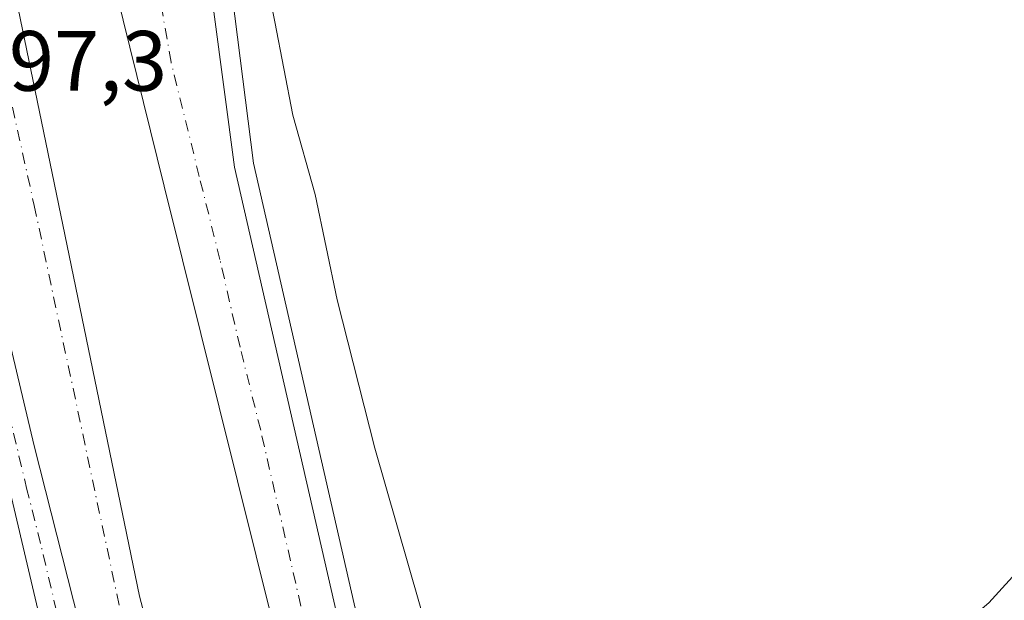
# Model space of a CAD drawing. Units: metres. Extents: x 604696 to 608164, y 4685263 to 4687629.
# Drawn here: x 604962 to 605077, y 4687054 to 4687122 of the extents above; entities that cross this region are included whole.
import ezdxf

# ---------------------------------------------------------------- set-up
doc = ezdxf.new("R2010")
doc.units = ezdxf.units.M
doc.header["$MEASUREMENT"] = 0
doc.linetypes.add('DGN Style 4', pattern=[2.638475, 1.318413, -0.659207, 0.001648, -0.659207])
for name, color, linetype, lineweight in [('Arcén (en calzada doble)', 91, 'Continuous', 13), ('Carretera de calzada doble Cxs', 1, 'Continuous', 13), ('Carretera de calzada doble eje', 1, 'DGN Style 4', 0), ('Carretera de calzada única Cxs', 7, 'Continuous', 13), ('Carretera de calzada única eje', 7, 'DGN Style 4', 0), ('Curva de nivel normal', 30, 'Continuous', 0), ('Rótulo de punto de cota en terreno', 7, 'Continuous', 0)]:
    doc.layers.add(name, color=color, linetype=linetype, lineweight=lineweight)
doc.styles.add('Style-Arial', font='txt')

msp = doc.modelspace()

# ---------------------------------------------------------------- linework, layer by layer
at = {"layer": 'Arcén (en calzada doble)', "color": 91, "linetype": 'Continuous', "lineweight": 13}
for points in [[(604980.07, 4687245.3, 296.39), (604981.13, 4687191.79, 294.93), (604985.5, 4687132.17, 301.99), (604988.92, 4687105.08, 301.3), (605004.27, 4687038.08, 298.19), (605010.44, 4687015.72, 300.71), (605011.78, 4687010.83, 295.38), (605012.32, 4687008.87, 294.2), (605012.86, 4687006.92, 293.31), (605013.31, 4687005.28, 293.36), (605013.88, 4687003.25, 293.46), (605015.09, 4686998.86, 296.79), (605015.89, 4686995.95, 298.8), (605023.69, 4686969.26, 301.41), (605043.88, 4686914.07, 300.67), (605045.37, 4686914.67, 300.59), (605046.98, 4686924.9, 300.19)], [(605140.02, 4687165.8, 298.6), (605129.98, 4687140.48, 294.21), (605118.29, 4687115.66, 293.46), (605105.01, 4687091.69, 292.97), (605092.07, 4687072.18, 292.74), (605075.09, 4687053.58, 292.41), (605054.23, 4687035.75, 292.24), (605037.43, 4687024.65, 292.87), (605026.06, 4687018.45, 302.66), (605012.3, 4687012.65, 296.89)]]:
    msp.add_polyline3d(points, dxfattribs=at)
at = {"layer": 'Carretera de calzada doble Cxs', "color": 1, "linetype": 'Continuous', "lineweight": 13}
for points in [[(604977.34, 4687242.88, 294.72), (604977.61, 4687219.42, 294.8), (604978.71, 4687191.64, 295), (604983.09, 4687131.92, 297.94), (604986.71, 4687104.6, 298.58), (605002.07, 4687037.54, 298.1), (605008.38, 4687014.92, 297.98)], [(604948.95, 4687210.06, 295.41), (604950.47, 4687182.87, 295.69), (604953.59, 4687160.67, 295.9), (604975.6, 4687054.35, 297.94), (604987.54, 4687009.17, 297.82), (604984.58, 4687008.35, 298.19), (604979.73, 4687007.02, 298.59), (604963.24, 4687071.97, 297.9), (604955.42, 4687104.8, 297.25), (604954.34, 4687109.11, 297.15), (604948.54, 4687132.33, 296.68), (604942.33, 4687151.32, 296.24), (604929.43, 4687186.56, 297.04), (604919.82, 4687214.17, 296.06)], [(605001.04, 4687012.89, 297.38), (604997.83, 4687024.57, 298.65), (604978.48, 4687102.37, 296.88), (604960.8, 4687173.87, 295.7), (604953.43, 4687198.05, 295.44), (604948.95, 4687210.06, 295.41), (604950.47, 4687182.87, 295.69), (604953.59, 4687160.67, 295.9), (604975.6, 4687054.35, 297.94), (604987.54, 4687009.17, 297.82)], [(604978.71, 4687191.64, 295), (604983.09, 4687131.92, 297.94), (604986.71, 4687104.6, 298.58), (605002.07, 4687037.54, 298.1), (605008.38, 4687014.92, 297.98), (605001.04, 4687012.89, 297.38), (604997.83, 4687024.57, 298.65), (604978.48, 4687102.37, 296.88), (604960.8, 4687173.87, 295.7), (604953.43, 4687198.05, 295.44)], [(604979.73, 4687007.02, 298.59), (604963.24, 4687071.97, 297.9), (604955.42, 4687104.8, 297.25), (604954.34, 4687109.11, 297.15)]]:
    msp.add_polyline3d(points, dxfattribs=at)
at = {"layer": 'Carretera de calzada doble eje', "color": 1, "linetype": 'DGN Style 4', "lineweight": 0}
for points in [[(605004.71, 4687013.91, 296.99), (605003.08, 4687019.82, 298.67), (604999.95, 4687031.05, 298.43), (604997.53, 4687040.78, 298.17), (604995.11, 4687050.5, 298.07), (604989.78, 4687073.77, 297.47), (604987.36, 4687083.5, 297.52), (604985.01, 4687093.76, 297.64), (604982.59, 4687103.48, 297.18), (604979.28, 4687116.89, 296.9), (604963.63, 4687206.34, 295.13), (604956.36, 4687289.02, 295.19), (604955.03, 4687368.4, 295.21), (604967.6, 4687470.26, 294.82), (604983.02, 4687557.28, 295.96)], [(604953.31, 4687532.31, 295.3), (604937.04, 4687443.41, 295.42), (604926.72, 4687372.37, 295.76), (604923.94, 4687310.85, 295.92), (604927.52, 4687247.75, 295.65), (604942.99, 4687191.79, 295.63), (604963.24, 4687100.11, 297.12), (604977.92, 4687031.05, 298.6), (604984.58, 4687008.35, 298.19)]]:
    msp.add_polyline3d(points, dxfattribs=at)
at = {"layer": 'Carretera de calzada única Cxs', "color": 7, "linetype": 'Continuous', "lineweight": 13}
for points in [[(604975.76, 4687006.05, 298.64), (604967.8, 4687035.19, 298.91), (604955.29, 4687088.17, 297.78), (604950.24, 4687106.42, 297.28), (604946.17, 4687118.66, 297.23), (604944.81, 4687122.31, 297.03), (604943.19, 4687125.48, 296.84), (604939.48, 4687131.55, 296.58), (604932.83, 4687139.91, 296.37), (604927.55, 4687144.25, 296.26), (604923.17, 4687147.26, 296.19), (604920.79, 4687148.46, 296.16), (604913.6, 4687151.24, 296.03), (604906.03, 4687152.36, 295.81), (604903.47, 4687152.44, 295.73), (604895.77, 4687151.84, 295.49)], [(604949.92, 4687121.97, 296.88), (604951.86, 4687115.58, 297.03), (604954.34, 4687109.11, 297.15), (604955.42, 4687104.8, 297.25), (604963.24, 4687071.97, 297.9), (604979.73, 4687007.02, 298.59), (604975.76, 4687006.05, 298.64), (604967.8, 4687035.19, 298.91), (604955.29, 4687088.17, 297.78), (604950.24, 4687106.42, 297.28), (604946.17, 4687118.66, 297.23), (604944.81, 4687122.31, 297.03)], [(604979.73, 4687007.02, 298.59), (604963.24, 4687071.97, 297.9), (604955.42, 4687104.8, 297.25), (604954.34, 4687109.11, 297.15)]]:
    msp.add_polyline3d(points, dxfattribs=at)
at = {"layer": 'Carretera de calzada única eje', "color": 7, "linetype": 'DGN Style 4', "lineweight": 0}
msp.add_polyline3d([(604977.74, 4687006.53, 298.5), (604975.75, 4687013.84, 299.21), (604973.82, 4687021.45, 299.09), (604973.37, 4687023.23, 299.06), (604971.38, 4687030.52, 298.88), (604969.78, 4687036.8, 298.76), (604967.12, 4687047.28, 298.64), (604963.99, 4687060.52, 298.36), (604962.39, 4687066.82, 298.11), (604959.26, 4687080.07, 297.83), (604957.34, 4687088.14, 297.66), (604955.35, 4687096.48, 297.48), (604952.83, 4687105.61, 297.26), (604952.29, 4687107.76, 297.21), (604951.05, 4687111, 297.14), (604949.01, 4687117.12, 297.01), (604948.53, 4687118.72, 296.97), (604948.04, 4687120.32, 296.93), (604947.36, 4687122.14, 296.89)], dxfattribs=at)
at = {"layer": 'Curva de nivel normal', "color": 30, "linetype": 'Continuous', "lineweight": 0, "elevation": 295, "flags": 128}
msp.add_lwpolyline([(604987.17, 4687142.66), (604991.44, 4687121.6), (604993.53, 4687110.69), (604996.17, 4687101.4), (604998.75, 4687089.07), (605003.16, 4687071.67), (605012.32, 4687039.72), (605015.78, 4687026.16), (605013.66, 4687018.15), (605011.46, 4687015.77)], dxfattribs=at)

# ---------------------------------------------------------------- texts
at = {"layer": 'Rótulo de punto de cota en terreno', "color": 7, "linetype": 'Continuous', "lineweight": 0, "style": 'Style-Arial'}
msp.add_text('297,3', height=7, dxfattribs=at).set_placement((604954.97, 4687113.54))

doc.saveas('drawing.dxf')
